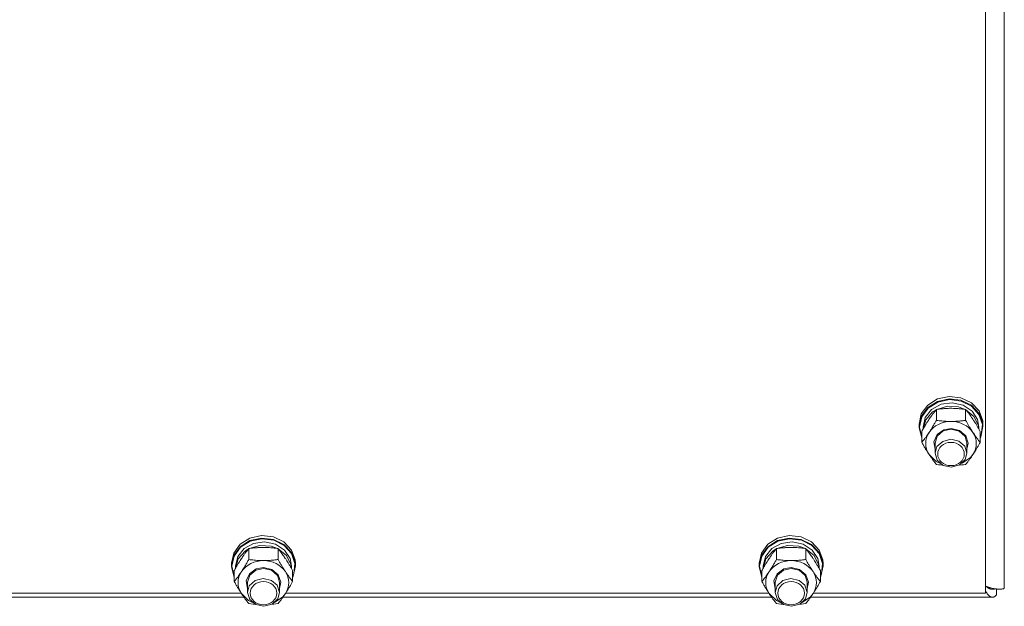
# Model space of a CAD drawing. Units: millimetres. Extents: x 0 to 45917, y -11 to 31500.
# Drawn here: x 5362 to 5731, y 19736 to 19956 of the extents above; entities that cross this region are included whole.
import ezdxf

# ---------------------------------------------------------------- set-up
doc = ezdxf.new("R2010")
doc.units = ezdxf.units.MM
doc.linetypes.add('K5LT_THIN', pattern=[0])
doc.layers.add('R', color=1, linetype='Continuous', true_color=0xff0000)
doc.layers.add('WELDING', color=7, linetype='Continuous', true_color=0xffffff)

msp = doc.modelspace()

# ---------------------------------------------------------------- linework, layer by layer
at = {"layer": 'R', "color": 7, "linetype": 'K5LT_THIN', "lineweight": 18}
for p, q in [((5731.38, 20394.12), (5731.38, 19743.15)), ((5724.38, 19741.3), (5724.38, 20385.11)), ((5706.29, 19814.12), (5710.66, 19815.09)), ((5706.29, 19813.18), (5710.66, 19814.15)), ((5710.66, 19815.09), (5715.13, 19814.58)), ((5710.66, 19814.15), (5715.13, 19813.65)), ((5715.13, 19814.58), (5719.07, 19812.68)), ((5700.23, 19808.51), (5702.64, 19811.82)), ((5700.23, 19807.58), (5702.64, 19810.88)), ((5700.4, 19807.4), (5702.82, 19810.67)), ((5702.64, 19811.82), (5706.29, 19814.12)), ((5702.64, 19810.88), (5706.29, 19813.18)), ((5702.82, 19810.67), (5706.46, 19812.93)), ((5704.12, 19810.18), (5707.69, 19812.13)), ((5706.05, 19810.22), (5710.03, 19811.41)), ((5706.46, 19812.93), (5710.8, 19813.86)), ((5707.69, 19812.13), (5711.84, 19812.71)), ((5710.03, 19811.41), (5714.23, 19811.14)), ((5710.8, 19813.86), (5715.23, 19813.31)), ((5711.84, 19812.71), (5715.93, 19811.82)), ((5714.23, 19811.14), (5716.72, 19810.22)), ((5715.13, 19813.65), (5719.07, 19811.75)), ((5715.23, 19813.31), (5719.1, 19811.37)), ((5715.93, 19811.82), (5719.28, 19809.6)), ((5719.07, 19812.68), (5721.92, 19809.65)), ((5719.07, 19811.75), (5721.92, 19808.72)), ((5719.1, 19811.37), (5721.88, 19808.32)), ((5699.38, 19804.67), (5700.23, 19808.51)), ((5699.38, 19803.73), (5700.23, 19807.58)), ((5699.55, 19803.58), (5700.4, 19807.4)), ((5700.88, 19803.58), (5701.73, 19807.17)), ((5701.73, 19807.17), (5704.12, 19810.18)), ((5701.93, 19806.33), (5704.49, 19809.24)), ((5704.49, 19809.24), (5705.81, 19810.09)), ((5705.9, 19806.1), (5705.9, 19810.19)), ((5716.87, 19806.1), (5716.87, 19810.19)), ((5716.95, 19810.09), (5720, 19807.57)), ((5719.28, 19809.6), (5721.36, 19806.42)), ((5720, 19807.57), (5721.66, 19804.2)), ((5721.88, 19808.32), (5723.15, 19804.59)), ((5721.92, 19809.65), (5723.29, 19805.92)), ((5721.92, 19808.72), (5723.29, 19804.98)), ((5699.38, 19803.73), (5699.38, 19804.67)), ((5699.39, 19803.31), (5699.38, 19803.73)), ((5700.41, 19799.5), (5699.39, 19803.31)), ((5699.55, 19803.55), (5699.55, 19803.58)), ((5700.41, 19799.73), (5699.55, 19803.55)), ((5700.88, 19802.76), (5700.88, 19803.58)), ((5700.89, 19802.78), (5701.93, 19806.33)), ((5708.69, 19802.57), (5711.38, 19803.07)), ((5711.38, 19803.07), (5714.57, 19802.34)), ((5721.36, 19806.42), (5721.88, 19803.58)), ((5721.66, 19804.2), (5721.87, 19802.78)), ((5721.88, 19802.76), (5721.88, 19803.58)), ((5723.38, 19803.73), (5722.54, 19799.88)), ((5723.15, 19804.59), (5722.74, 19800.72)), ((5723.29, 19805.92), (5723.38, 19804.67)), ((5723.29, 19804.98), (5723.38, 19803.73)), ((5723.38, 19803.73), (5723.38, 19804.67)), ((5700.41, 19797.84), (5700.41, 19801.93)), ((5704.93, 19798.09), (5706.13, 19800.76)), ((5705.38, 19797.56), (5706.22, 19800.22)), ((5706.13, 19800.76), (5708.69, 19802.57)), ((5706.22, 19800.22), (5708.49, 19802.13)), ((5708.49, 19802.13), (5711.38, 19802.78)), ((5711.38, 19802.78), (5714.44, 19802.05)), ((5714.44, 19802.05), (5716.64, 19800.07)), ((5714.57, 19802.34), (5716.94, 19800.35)), ((5716.64, 19800.07), (5717.38, 19797.56)), ((5716.94, 19800.35), (5717.88, 19797.6)), ((5722.35, 19797.84), (5722.35, 19801.93)), ((5722.74, 19800.72), (5722.35, 19799.73)), ((5722.54, 19799.88), (5722.35, 19799.5)), ((5705.38, 19795.24), (5704.93, 19798.09)), ((5705.38, 19797.56), (5705.38, 19793.76)), ((5706.09, 19796.23), (5705.38, 19793.76)), ((5708.27, 19798.22), (5706.09, 19796.23)), ((5711.32, 19798.98), (5708.27, 19798.22)), ((5714.38, 19798.28), (5711.32, 19798.98)), ((5716.55, 19796.42), (5714.38, 19798.28)), ((5717.38, 19793.76), (5716.55, 19796.42)), ((5717.88, 19797.6), (5717.38, 19795.24)), ((5717.38, 19797.56), (5717.38, 19793.76)), ((5703.15, 19793.29), (5705.84, 19790.7)), ((5705.38, 19793.76), (5706.22, 19791.1)), ((5715.52, 19789.98), (5718.67, 19792.12)), ((5716.73, 19791.39), (5717.38, 19793.76)), ((5718.67, 19792.12), (5719.61, 19793.29)), ((5705.84, 19790.7), (5707.24, 19789.98)), ((5706.22, 19791.1), (5708.49, 19789.18)), ((5708.49, 19789.18), (5711.57, 19788.54)), ((5711.57, 19788.54), (5714.6, 19789.35)), ((5714.6, 19789.35), (5716.73, 19791.39)), ((5448.29, 19761.92), (5452.66, 19762.89)), ((5452.66, 19762.89), (5457.13, 19762.38)), ((5646.29, 19761.92), (5650.66, 19762.89)), ((5650.66, 19762.89), (5655.13, 19762.38)), ((5442.23, 19756.31), (5444.64, 19759.62)), ((5444.64, 19759.62), (5448.29, 19761.92)), ((5444.64, 19758.68), (5448.29, 19760.98)), ((5444.82, 19758.47), (5448.46, 19760.73)), ((5446.12, 19757.98), (5449.69, 19759.93)), ((5448.05, 19758.01), (5452.03, 19759.21)), ((5448.29, 19760.98), (5452.66, 19761.95)), ((5448.46, 19760.73), (5452.8, 19761.66)), ((5449.69, 19759.93), (5453.84, 19760.51)), ((5452.03, 19759.21), (5456.23, 19758.94)), ((5452.66, 19761.95), (5457.13, 19761.45)), ((5452.8, 19761.66), (5457.23, 19761.11)), ((5453.84, 19760.51), (5457.93, 19759.61)), ((5456.23, 19758.94), (5458.72, 19758.01)), ((5457.13, 19762.38), (5461.07, 19760.48)), ((5457.13, 19761.45), (5461.07, 19759.55)), ((5457.23, 19761.11), (5461.1, 19759.17)), ((5457.93, 19759.61), (5461.28, 19757.4)), ((5461.07, 19760.48), (5463.92, 19757.45)), ((5461.07, 19759.55), (5463.92, 19756.52)), ((5461.1, 19759.17), (5463.88, 19756.12)), ((5640.23, 19756.31), (5642.64, 19759.62)), ((5642.64, 19759.62), (5646.29, 19761.92)), ((5642.64, 19758.68), (5646.29, 19760.98)), ((5642.82, 19758.47), (5646.46, 19760.73)), ((5644.12, 19757.98), (5647.69, 19759.93)), ((5646.05, 19758.01), (5650.03, 19759.21)), ((5646.29, 19760.98), (5650.66, 19761.95)), ((5646.46, 19760.73), (5650.8, 19761.66)), ((5647.69, 19759.93), (5651.84, 19760.51)), ((5650.03, 19759.21), (5654.23, 19758.94)), ((5650.66, 19761.95), (5655.13, 19761.45)), ((5650.8, 19761.66), (5655.23, 19761.11)), ((5651.84, 19760.51), (5655.93, 19759.61)), ((5654.23, 19758.94), (5656.72, 19758.01)), ((5655.13, 19762.38), (5659.07, 19760.48)), ((5655.13, 19761.45), (5659.07, 19759.55)), ((5655.23, 19761.11), (5659.1, 19759.17)), ((5655.93, 19759.61), (5659.28, 19757.4)), ((5659.07, 19760.48), (5661.92, 19757.45)), ((5659.07, 19759.55), (5661.92, 19756.52)), ((5659.1, 19759.17), (5661.88, 19756.12)), ((5441.38, 19752.46), (5442.23, 19756.31)), ((5441.38, 19751.53), (5442.23, 19755.38)), ((5441.55, 19751.38), (5442.4, 19755.2)), ((5442.23, 19755.38), (5444.64, 19758.68)), ((5442.4, 19755.2), (5444.82, 19758.47)), ((5443.73, 19754.97), (5446.12, 19757.98)), ((5443.93, 19754.13), (5446.49, 19757.04)), ((5446.49, 19757.04), (5447.81, 19757.89)), ((5447.9, 19753.9), (5447.9, 19757.99)), ((5458.87, 19753.9), (5458.87, 19757.99)), ((5458.95, 19757.89), (5462, 19755.37)), ((5461.28, 19757.4), (5463.36, 19754.22)), ((5462, 19755.37), (5463.66, 19752)), ((5463.88, 19756.12), (5465.15, 19752.39)), ((5463.92, 19757.45), (5465.29, 19753.72)), ((5463.92, 19756.52), (5465.29, 19752.78)), ((5639.38, 19752.46), (5640.23, 19756.31)), ((5639.38, 19751.53), (5640.23, 19755.38)), ((5639.55, 19751.38), (5640.4, 19755.2)), ((5640.23, 19755.38), (5642.64, 19758.68)), ((5640.4, 19755.2), (5642.82, 19758.47)), ((5641.73, 19754.97), (5644.12, 19757.98)), ((5641.93, 19754.13), (5644.49, 19757.04)), ((5644.49, 19757.04), (5645.81, 19757.89)), ((5645.9, 19753.9), (5645.9, 19757.99)), ((5656.87, 19753.9), (5656.87, 19757.99)), ((5656.95, 19757.89), (5660, 19755.37)), ((5659.28, 19757.4), (5661.36, 19754.22)), ((5660, 19755.37), (5661.66, 19752)), ((5661.88, 19756.12), (5663.15, 19752.39)), ((5661.92, 19757.45), (5663.29, 19753.72)), ((5661.92, 19756.52), (5663.29, 19752.78)), ((5441.38, 19751.53), (5441.38, 19752.46)), ((5441.39, 19751.11), (5441.38, 19751.53)), ((5441.55, 19751.35), (5441.55, 19751.38)), ((5442.41, 19747.53), (5441.55, 19751.35)), ((5442.88, 19751.38), (5443.73, 19754.97)), ((5442.88, 19750.56), (5442.88, 19751.38)), ((5442.89, 19750.58), (5443.93, 19754.13)), ((5463.36, 19754.22), (5463.88, 19751.38)), ((5463.66, 19752), (5463.87, 19750.58)), ((5463.88, 19750.56), (5463.88, 19751.38)), ((5465.38, 19751.53), (5464.54, 19747.68)), ((5465.15, 19752.39), (5464.74, 19748.52)), ((5465.29, 19753.72), (5465.38, 19752.46)), ((5465.29, 19752.78), (5465.38, 19751.53)), ((5465.38, 19751.53), (5465.38, 19752.46)), ((5639.38, 19751.53), (5639.38, 19752.46)), ((5639.39, 19751.11), (5639.38, 19751.53)), ((5639.55, 19751.35), (5639.55, 19751.38)), ((5640.41, 19747.53), (5639.55, 19751.35)), ((5640.88, 19751.38), (5641.73, 19754.97)), ((5640.88, 19750.56), (5640.88, 19751.38)), ((5640.89, 19750.58), (5641.93, 19754.13)), ((5661.36, 19754.22), (5661.88, 19751.38)), ((5661.66, 19752), (5661.87, 19750.58)), ((5661.88, 19750.56), (5661.88, 19751.38)), ((5663.38, 19751.53), (5662.54, 19747.68)), ((5663.15, 19752.39), (5662.74, 19748.52)), ((5663.29, 19753.72), (5663.38, 19752.46)), ((5663.29, 19752.78), (5663.38, 19751.53)), ((5663.38, 19751.53), (5663.38, 19752.46)), ((5442.41, 19747.29), (5441.39, 19751.11)), ((5442.41, 19745.63), (5442.41, 19749.73)), ((5446.93, 19745.88), (5448.13, 19748.55)), ((5447.38, 19745.36), (5448.22, 19748.02)), ((5448.13, 19748.55), (5450.69, 19750.37)), ((5448.22, 19748.02), (5450.49, 19749.93)), ((5450.49, 19749.93), (5453.38, 19750.58)), ((5450.69, 19750.37), (5453.38, 19750.87)), ((5453.38, 19750.87), (5456.57, 19750.14)), ((5453.38, 19750.58), (5456.44, 19749.85)), ((5456.44, 19749.85), (5458.64, 19747.87)), ((5456.57, 19750.14), (5458.94, 19748.15)), ((5458.64, 19747.87), (5459.38, 19745.36)), ((5458.94, 19748.15), (5459.88, 19745.39)), ((5464.35, 19745.63), (5464.35, 19749.73)), ((5464.74, 19748.52), (5464.35, 19747.53)), ((5464.54, 19747.68), (5464.35, 19747.29)), ((5640.41, 19747.29), (5639.39, 19751.11)), ((5640.41, 19745.63), (5640.41, 19749.73)), ((5644.93, 19745.88), (5646.13, 19748.55)), ((5645.38, 19745.36), (5646.22, 19748.02)), ((5646.13, 19748.55), (5648.69, 19750.37)), ((5646.22, 19748.02), (5648.49, 19749.93)), ((5648.49, 19749.93), (5651.38, 19750.58)), ((5648.69, 19750.37), (5651.38, 19750.87)), ((5651.38, 19750.87), (5654.57, 19750.14)), ((5651.38, 19750.58), (5654.44, 19749.85)), ((5654.44, 19749.85), (5656.64, 19747.87)), ((5654.57, 19750.14), (5656.94, 19748.15)), ((5656.64, 19747.87), (5657.38, 19745.36)), ((5656.94, 19748.15), (5657.88, 19745.39)), ((5662.35, 19745.63), (5662.35, 19749.73)), ((5662.74, 19748.52), (5662.35, 19747.53)), ((5662.54, 19747.68), (5662.35, 19747.29)), ((5447.38, 19743.04), (5446.93, 19745.88)), ((5447.38, 19745.36), (5447.38, 19741.56)), ((5448.09, 19744.02), (5447.38, 19741.56)), ((5450.27, 19746.02), (5448.09, 19744.02)), ((5453.32, 19746.78), (5450.27, 19746.02)), ((5456.38, 19746.08), (5453.32, 19746.78)), ((5458.55, 19744.21), (5456.38, 19746.08)), ((5459.38, 19741.56), (5458.55, 19744.21)), ((5459.88, 19745.39), (5459.38, 19743.04)), ((5459.38, 19745.36), (5459.38, 19741.56)), ((5645.38, 19743.04), (5644.93, 19745.88)), ((5645.38, 19745.36), (5645.38, 19741.56)), ((5646.09, 19744.02), (5645.38, 19741.56)), ((5648.27, 19746.02), (5646.09, 19744.02)), ((5651.32, 19746.78), (5648.27, 19746.02)), ((5654.38, 19746.08), (5651.32, 19746.78)), ((5656.55, 19744.21), (5654.38, 19746.08)), ((5657.38, 19741.56), (5656.55, 19744.21)), ((5657.88, 19745.39), (5657.38, 19743.04)), ((5657.38, 19745.36), (5657.38, 19741.56)), ((5263.75, 19741.3), (5445.01, 19741.3)), ((5445.15, 19741.08), (5447.84, 19738.5)), ((5447.38, 19741.56), (5448.22, 19738.9)), ((5458.73, 19739.19), (5459.38, 19741.56)), ((5460.67, 19739.92), (5461.61, 19741.08)), ((5461.75, 19741.3), (5643.01, 19741.3)), ((5643.15, 19741.08), (5645.84, 19738.5)), ((5645.38, 19741.56), (5646.22, 19738.9)), ((5656.73, 19739.19), (5657.38, 19741.56)), ((5658.67, 19739.92), (5659.61, 19741.08)), ((5659.75, 19741.3), (5724.38, 19741.3)), ((5726.34, 19743.24), (5725.35, 19743.24)), ((5728.49, 19742.85), (5728.49, 19740.63)), ((5446.09, 19739.72), (5262.67, 19739.72)), ((5447.84, 19738.5), (5449.24, 19737.78)), ((5448.22, 19738.9), (5450.49, 19736.98)), ((5450.49, 19736.98), (5453.57, 19736.34)), ((5453.57, 19736.34), (5456.6, 19737.15)), ((5456.6, 19737.15), (5458.73, 19739.19)), ((5457.52, 19737.78), (5460.67, 19739.92)), ((5644.09, 19739.72), (5460.67, 19739.72)), ((5645.84, 19738.5), (5647.24, 19737.78)), ((5646.22, 19738.9), (5648.49, 19736.98)), ((5648.49, 19736.98), (5651.57, 19736.34)), ((5651.57, 19736.34), (5654.6, 19737.15)), ((5654.6, 19737.15), (5656.73, 19739.19)), ((5655.52, 19737.78), (5658.67, 19739.92)), ((5726.92, 19739.72), (5658.67, 19739.72))]:
    msp.add_line(p, q, dxfattribs=at)
for centre, major_axis, start_param, end_param in [((5711.38, 19797.42), (-9.5, 0), 4.712389, 5.759587), ((5711.38, 19797.42), (9.5, 0), 0.523599, 1.570796), ((5711.38, 19797.42), (-9.5, 0), 5.759587, 6.806784), ((5711.38, 19797.42), (9.5, 0), 5.759587, 6.806784), ((5453.38, 19745.22), (-9.5, 0), 4.712389, 5.759587), ((5453.38, 19745.22), (9.5, 0), 0.523599, 1.570796), ((5651.38, 19745.22), (-9.5, 0), 4.712389, 5.759587), ((5651.38, 19745.22), (9.5, 0), 0.523599, 1.570796), ((5453.38, 19745.22), (-9.5, 0), 5.759587, 6.806784), ((5453.38, 19745.22), (9.5, 0), 5.759587, 6.806784), ((5651.38, 19745.22), (-9.5, 0), 5.759587, 6.806784), ((5651.38, 19745.22), (9.5, 0), 5.759587, 6.806784)]:
    msp.add_ellipse(centre, major_axis=major_axis, ratio=0.870017, start_param=start_param, end_param=end_param, dxfattribs=at)
for centre in [(5711.38, 19793.47), (5453.38, 19741.27), (5651.38, 19741.27)]:
    msp.add_ellipse(centre, major_axis=(-5, 0), ratio=0.870017, dxfattribs=at)
at = {"layer": 'WELDING', "color": 7, "linetype": 'K5LT_THIN', "lineweight": 18}
for p, q in [((5706.68, 19789.47), (5705.9, 19789.57)), ((5707.47, 19789.37), (5706.68, 19789.47)), ((5708.27, 19789.29), (5707.47, 19789.37)), ((5715.29, 19789.37), (5714.49, 19789.29)), ((5716.08, 19789.47), (5715.29, 19789.37)), ((5716.87, 19789.57), (5716.08, 19789.47)), ((5724.49, 19741.84), (5724.38, 19742.03)), ((5724.6, 19741.67), (5724.49, 19741.84)), ((5724.65, 19741.59), (5724.6, 19741.67)), ((5724.68, 19741.55), (5724.65, 19741.59)), ((5724.69, 19741.53), (5724.68, 19741.55)), ((5724.7, 19741.52), (5724.69, 19741.53)), ((5724.81, 19741.35), (5724.7, 19741.52)), ((5724.81, 19743.65), (5724.71, 19743.74)), ((5724.92, 19743.56), (5724.81, 19743.65)), ((5724.91, 19741.19), (5724.81, 19741.35)), ((5724.97, 19741.12), (5724.91, 19741.19)), ((5724.97, 19743.52), (5724.92, 19743.56)), ((5725, 19743.5), (5724.97, 19743.52)), ((5724.99, 19741.08), (5724.97, 19741.12)), ((5725.01, 19741.07), (5724.99, 19741.08)), ((5725.01, 19743.49), (5725, 19743.5)), ((5725.02, 19743.48), (5725.01, 19743.49)), ((5725.01, 19741.06), (5725.01, 19741.07)), ((5725.13, 19740.91), (5725.01, 19741.06)), ((5725.13, 19743.4), (5725.02, 19743.48)), ((5725.24, 19743.32), (5725.13, 19743.4)), ((5725.23, 19740.78), (5725.13, 19740.91)), ((5725.29, 19740.71), (5725.23, 19740.78)), ((5725.29, 19743.29), (5725.24, 19743.32)), ((5725.32, 19743.27), (5725.29, 19743.29)), ((5725.31, 19740.68), (5725.29, 19740.71)), ((5725.33, 19740.67), (5725.31, 19740.68)), ((5725.33, 19743.26), (5725.32, 19743.27)), ((5725.34, 19743.26), (5725.33, 19743.26)), ((5725.33, 19740.66), (5725.33, 19740.67)), ((5725.44, 19740.53), (5725.33, 19740.66)), ((5725.45, 19743.19), (5725.34, 19743.26)), ((5725.55, 19740.42), (5725.44, 19740.53)), ((5725.55, 19743.12), (5725.45, 19743.19)), ((5725.61, 19743.09), (5725.55, 19743.12)), ((5725.6, 19740.37), (5725.55, 19740.42)), ((5725.63, 19740.35), (5725.6, 19740.37)), ((5725.63, 19743.08), (5725.61, 19743.09)), ((5725.65, 19743.07), (5725.63, 19743.08)), ((5725.64, 19740.34), (5725.63, 19740.35)), ((5725.65, 19740.33), (5725.64, 19740.34)), ((5725.76, 19743.01), (5725.65, 19743.07)), ((5725.65, 19743.07), (5725.65, 19743.07)), ((5725.76, 19740.23), (5725.65, 19740.33)), ((5725.87, 19742.96), (5725.76, 19743.01)), ((5725.92, 19742.94), (5725.87, 19742.96)), ((5725.95, 19742.93), (5725.92, 19742.94)), ((5725.96, 19742.92), (5725.95, 19742.93)), ((5725.97, 19742.92), (5725.96, 19742.92)), ((5726.08, 19742.88), (5725.97, 19742.92)), ((5726.19, 19742.84), (5726.08, 19742.88)), ((5726.24, 19742.83), (5726.19, 19742.84)), ((5726.27, 19742.82), (5726.24, 19742.83)), ((5726.28, 19742.81), (5726.27, 19742.82)), ((5726.29, 19742.81), (5726.28, 19742.81)), ((5726.4, 19742.78), (5726.29, 19742.81)), ((5726.51, 19742.76), (5726.4, 19742.78)), ((5726.56, 19742.75), (5726.51, 19742.76)), ((5726.58, 19742.75), (5726.56, 19742.75)), ((5726.6, 19742.75), (5726.58, 19742.75)), ((5726.92, 19742.72), (5726.6, 19742.75)), ((5726.6, 19742.75), (5726.6, 19742.75)), ((5727, 19742.73), (5726.92, 19742.72)), ((5727.09, 19742.73), (5727, 19742.73)), ((5727.13, 19742.73), (5727.09, 19742.73)), ((5727.15, 19742.74), (5727.13, 19742.73)), ((5727.16, 19742.74), (5727.15, 19742.74)), ((5727.17, 19742.74), (5727.16, 19742.74)), ((5727.25, 19742.75), (5727.17, 19742.74)), ((5727.33, 19742.76), (5727.25, 19742.75)), ((5727.37, 19742.77), (5727.33, 19742.76)), ((5727.39, 19742.77), (5727.37, 19742.77)), ((5727.41, 19742.77), (5727.39, 19742.77)), ((5727.49, 19742.79), (5727.41, 19742.78)), ((5727.41, 19742.78), (5727.41, 19742.77)), ((5727.58, 19742.82), (5727.49, 19742.79)), ((5727.62, 19742.83), (5727.58, 19742.82)), ((5727.64, 19742.83), (5727.62, 19742.83)), ((5727.65, 19742.84), (5727.64, 19742.83)), ((5727.66, 19742.84), (5727.65, 19742.84)), ((5727.9, 19742.93), (5727.66, 19742.84)), ((5728.15, 19740.28), (5728.06, 19740.21)), ((5728.19, 19740.32), (5728.15, 19740.28)), ((5728.21, 19740.34), (5728.19, 19740.32)), ((5728.22, 19740.35), (5728.21, 19740.34)), ((5728.23, 19740.36), (5728.22, 19740.35)), ((5728.49, 19740.63), (5728.23, 19740.36)), ((5448.68, 19737.26), (5447.9, 19737.37)), ((5449.47, 19737.17), (5448.68, 19737.26)), ((5450.27, 19737.09), (5449.47, 19737.17)), ((5457.29, 19737.17), (5456.49, 19737.09)), ((5458.08, 19737.26), (5457.29, 19737.17)), ((5458.87, 19737.37), (5458.08, 19737.26)), ((5646.68, 19737.26), (5645.9, 19737.37)), ((5647.47, 19737.17), (5646.68, 19737.26)), ((5648.27, 19737.09), (5647.47, 19737.17)), ((5655.29, 19737.17), (5654.49, 19737.09)), ((5656.08, 19737.26), (5655.29, 19737.17)), ((5656.87, 19737.37), (5656.08, 19737.26)), ((5725.87, 19740.14), (5725.76, 19740.23)), ((5725.92, 19740.1), (5725.87, 19740.14)), ((5725.95, 19740.08), (5725.92, 19740.1)), ((5725.96, 19740.07), (5725.95, 19740.08)), ((5725.97, 19740.07), (5725.96, 19740.07)), ((5726.08, 19739.99), (5725.97, 19740.07)), ((5726.19, 19739.93), (5726.08, 19739.99)), ((5726.24, 19739.9), (5726.19, 19739.93)), ((5726.27, 19739.89), (5726.24, 19739.9)), ((5726.28, 19739.88), (5726.27, 19739.89)), ((5726.4, 19739.83), (5726.28, 19739.88)), ((5726.28, 19739.88), (5726.28, 19739.88)), ((5726.51, 19739.79), (5726.4, 19739.83)), ((5726.56, 19739.78), (5726.51, 19739.79)), ((5726.58, 19739.77), (5726.56, 19739.78)), ((5726.6, 19739.77), (5726.58, 19739.77)), ((5726.6, 19739.76), (5726.6, 19739.77)), ((5726.92, 19739.72), (5726.6, 19739.76)), ((5727.01, 19739.73), (5726.92, 19739.72)), ((5727.1, 19739.74), (5727.01, 19739.73)), ((5727.14, 19739.74), (5727.1, 19739.74)), ((5727.17, 19739.75), (5727.14, 19739.74)), ((5727.18, 19739.75), (5727.17, 19739.75)), ((5727.27, 19739.77), (5727.18, 19739.75)), ((5727.18, 19739.75), (5727.18, 19739.75)), ((5727.36, 19739.8), (5727.27, 19739.77)), ((5727.41, 19739.81), (5727.36, 19739.8)), ((5727.43, 19739.82), (5727.41, 19739.81)), ((5727.44, 19739.82), (5727.43, 19739.82)), ((5727.54, 19739.87), (5727.44, 19739.83)), ((5727.44, 19739.83), (5727.44, 19739.82)), ((5727.62, 19739.91), (5727.54, 19739.87)), ((5727.67, 19739.93), (5727.62, 19739.91)), ((5727.69, 19739.95), (5727.67, 19739.93)), ((5727.7, 19739.95), (5727.69, 19739.95)), ((5727.71, 19739.95), (5727.7, 19739.95)), ((5727.8, 19740.01), (5727.71, 19739.95)), ((5727.89, 19740.07), (5727.8, 19740.01)), ((5727.93, 19740.1), (5727.89, 19740.07)), ((5727.95, 19740.12), (5727.93, 19740.1)), ((5727.96, 19740.13), (5727.95, 19740.12)), ((5727.97, 19740.13), (5727.96, 19740.13)), ((5728.06, 19740.21), (5727.97, 19740.13))]:
    msp.add_line(p, q, dxfattribs=at)
for points, knots in [([(5711.38, 19810.61), (5711.03, 19810.61), (5710.31, 19810.6), (5709.43, 19810.56), (5708.44, 19810.49), (5707.31, 19810.38), (5706.37, 19810.26), (5705.9, 19810.19)], [0, 0, 0, 0, 1.523216, 3.057663, 3.814901, 5.878539, 8, 8, 8, 8]), ([(5716.87, 19810.19), (5716.37, 19810.27), (5715.46, 19810.38), (5714.12, 19810.51), (5712.9, 19810.59), (5711.99, 19810.61), (5711.49, 19810.61), (5711.38, 19810.61)], [0, 0, 0, 0, 2.217775, 4.084032, 5.851552, 7.530677, 8, 8, 8, 8]), ([(5705.9, 19810.19), (5705.57, 19809.8), (5705.1, 19809.21), (5704.43, 19808.31), (5703.98, 19807.69), (5703.53, 19807.04), (5703.12, 19806.44), (5702.72, 19805.82), (5702.28, 19805.13), (5701.79, 19804.32), (5701.13, 19803.21), (5700.67, 19802.39), (5700.41, 19801.93)], [0, 0, 0, 0, 2.36093, 3.390647, 4.79298, 5.506786, 6.577788, 7.635804, 8.324795, 9.644879, 11.134303, 13, 13, 13, 13]), ([(5722.35, 19801.93), (5721.98, 19802.59), (5721.41, 19803.59), (5720.69, 19804.79), (5720.24, 19805.51), (5719.88, 19806.07), (5719.53, 19806.61), (5719.17, 19807.13), (5718.74, 19807.75), (5717.98, 19808.8), (5717.33, 19809.63), (5716.87, 19810.19)], [0, 0, 0, 0, 2.495045, 3.773157, 4.752428, 5.414375, 6.071805, 7.048435, 7.684427, 8.902965, 12, 12, 12, 12]), ([(5703.15, 19801.55), (5703.34, 19801.83), (5703.59, 19802.22), (5704.02, 19802.9), (5704.32, 19803.39), (5704.79, 19804.16), (5705.27, 19804.99), (5705.69, 19805.74), (5705.9, 19806.1)], [0, 0, 0, 0, 1.79714, 2.404251, 4.194774, 4.765234, 6.955738, 9, 9, 9, 9]), ([(5705.9, 19806.1), (5706.56, 19806.01), (5707.59, 19805.88), (5708.96, 19805.76), (5709.98, 19805.71), (5710.77, 19805.69), (5711.25, 19805.68), (5711.38, 19805.68)], [0, 0, 0, 0, 3.005828, 4.558322, 5.937032, 7.433787, 8, 8, 8, 8]), ([(5711.38, 19805.68), (5711.76, 19805.68), (5712.38, 19805.69), (5713.36, 19805.74), (5714.41, 19805.81), (5715.61, 19805.93), (5716.46, 19806.04), (5716.87, 19806.1)], [0, 0, 0, 0, 1.597458, 2.676777, 4.235764, 6.182879, 8, 8, 8, 8]), ([(5716.87, 19806.1), (5717.22, 19805.46), (5717.78, 19804.49), (5718.5, 19803.29), (5719.05, 19802.4), (5719.41, 19801.85), (5719.61, 19801.55)], [0, 0, 0, 0, 2.828681, 4.286485, 5.499243, 7, 7, 7, 7]), ([(5700.41, 19797.84), (5700.7, 19798.19), (5701.14, 19798.74), (5701.78, 19799.58), (5702.28, 19800.28), (5702.76, 19800.96), (5703.04, 19801.37), (5703.15, 19801.55)], [0, 0, 0, 0, 2.582723, 3.88971, 5.5895, 6.977921, 8, 8, 8, 8]), ([(5719.61, 19801.55), (5719.8, 19801.27), (5720.17, 19800.72), (5720.66, 19800.03), (5721.18, 19799.32), (5721.73, 19798.61), (5722.15, 19798.08), (5722.35, 19797.84)], [0, 0, 0, 0, 1.597458, 3.207191, 4.235764, 6.182879, 8, 8, 8, 8]), ([(5703.15, 19793.29), (5702.97, 19793.57), (5702.72, 19793.95), (5702.29, 19794.63), (5701.98, 19795.13), (5701.52, 19795.9), (5701.04, 19796.72), (5700.62, 19797.47), (5700.41, 19797.84)], [0, 0, 0, 0, 1.79714, 2.404251, 4.194774, 4.765234, 6.955738, 9, 9, 9, 9]), ([(5722.35, 19797.84), (5721.99, 19797.19), (5721.44, 19796.22), (5720.72, 19795.02), (5720.17, 19794.14), (5719.81, 19793.58), (5719.61, 19793.29)], [0, 0, 0, 0, 2.828681, 4.286485, 5.499243, 7, 7, 7, 7]), ([(5705.9, 19789.57), (5705.61, 19789.92), (5705.17, 19790.47), (5704.53, 19791.31), (5704.03, 19792.01), (5703.55, 19792.69), (5703.27, 19793.11), (5703.15, 19793.29)], [0, 0, 0, 0, 2.582723, 3.88971, 5.5895, 6.977921, 8, 8, 8, 8]), ([(5719.61, 19793.29), (5719.42, 19793), (5719.05, 19792.45), (5718.56, 19791.77), (5718.04, 19791.05), (5717.49, 19790.35), (5717.07, 19789.82), (5716.87, 19789.57)], [0, 0, 0, 0, 1.597458, 3.207191, 4.235764, 6.182879, 8, 8, 8, 8]), ([(5447.9, 19757.99), (5447.57, 19757.6), (5447.1, 19757.01), (5446.43, 19756.11), (5445.98, 19755.49), (5445.53, 19754.84), (5445.12, 19754.24), (5444.72, 19753.62), (5444.28, 19752.93), (5443.79, 19752.12), (5443.13, 19751), (5442.67, 19750.19), (5442.41, 19749.73)], [0, 0, 0, 0, 2.36093, 3.390647, 4.79298, 5.506786, 6.577788, 7.635804, 8.324795, 9.644879, 11.134303, 13, 13, 13, 13]), ([(5453.38, 19758.41), (5453.03, 19758.41), (5452.31, 19758.4), (5451.43, 19758.36), (5450.44, 19758.29), (5449.31, 19758.18), (5448.37, 19758.06), (5447.9, 19757.99)], [0, 0, 0, 0, 1.523216, 3.057663, 3.814901, 5.878539, 8, 8, 8, 8]), ([(5458.87, 19757.99), (5458.37, 19758.06), (5457.46, 19758.18), (5456.12, 19758.31), (5454.9, 19758.38), (5453.99, 19758.41), (5453.49, 19758.41), (5453.38, 19758.41)], [0, 0, 0, 0, 2.217775, 4.084032, 5.851552, 7.530677, 8, 8, 8, 8]), ([(5464.35, 19749.73), (5463.98, 19750.39), (5463.41, 19751.39), (5462.69, 19752.59), (5462.24, 19753.31), (5461.88, 19753.87), (5461.53, 19754.41), (5461.17, 19754.92), (5460.74, 19755.55), (5459.98, 19756.6), (5459.33, 19757.43), (5458.87, 19757.99)], [0, 0, 0, 0, 2.495045, 3.773157, 4.752428, 5.414375, 6.071805, 7.048435, 7.684427, 8.902965, 12, 12, 12, 12]), ([(5645.9, 19757.99), (5645.57, 19757.6), (5645.1, 19757.01), (5644.43, 19756.11), (5643.98, 19755.49), (5643.53, 19754.84), (5643.12, 19754.24), (5642.72, 19753.62), (5642.28, 19752.93), (5641.79, 19752.12), (5641.13, 19751), (5640.67, 19750.19), (5640.41, 19749.73)], [0, 0, 0, 0, 2.36093, 3.390647, 4.79298, 5.506786, 6.577788, 7.635804, 8.324795, 9.644879, 11.134303, 13, 13, 13, 13]), ([(5651.38, 19758.41), (5651.03, 19758.41), (5650.31, 19758.4), (5649.43, 19758.36), (5648.44, 19758.29), (5647.31, 19758.18), (5646.37, 19758.06), (5645.9, 19757.99)], [0, 0, 0, 0, 1.523216, 3.057663, 3.814901, 5.878539, 8, 8, 8, 8]), ([(5656.87, 19757.99), (5656.37, 19758.06), (5655.46, 19758.18), (5654.12, 19758.31), (5652.9, 19758.38), (5651.99, 19758.41), (5651.49, 19758.41), (5651.38, 19758.41)], [0, 0, 0, 0, 2.217775, 4.084032, 5.851552, 7.530677, 8, 8, 8, 8]), ([(5662.35, 19749.73), (5661.98, 19750.39), (5661.41, 19751.39), (5660.69, 19752.59), (5660.24, 19753.31), (5659.88, 19753.87), (5659.53, 19754.41), (5659.17, 19754.92), (5658.74, 19755.55), (5657.98, 19756.6), (5657.33, 19757.43), (5656.87, 19757.99)], [0, 0, 0, 0, 2.495045, 3.773157, 4.752428, 5.414375, 6.071805, 7.048435, 7.684427, 8.902965, 12, 12, 12, 12]), ([(5445.15, 19749.35), (5445.34, 19749.63), (5445.59, 19750.01), (5446.02, 19750.7), (5446.32, 19751.19), (5446.79, 19751.96), (5447.27, 19752.79), (5447.69, 19753.54), (5447.9, 19753.9)], [0, 0, 0, 0, 1.79714, 2.404251, 4.194774, 4.765234, 6.955738, 9, 9, 9, 9]), ([(5447.9, 19753.9), (5448.56, 19753.81), (5449.59, 19753.68), (5450.96, 19753.56), (5451.98, 19753.51), (5452.77, 19753.48), (5453.25, 19753.48), (5453.38, 19753.48)], [0, 0, 0, 0, 3.005828, 4.558322, 5.937032, 7.433787, 8, 8, 8, 8]), ([(5453.38, 19753.48), (5453.76, 19753.48), (5454.38, 19753.49), (5455.36, 19753.54), (5456.41, 19753.61), (5457.61, 19753.73), (5458.46, 19753.84), (5458.87, 19753.9)], [0, 0, 0, 0, 1.597458, 2.676777, 4.235764, 6.182879, 8, 8, 8, 8]), ([(5458.87, 19753.9), (5459.22, 19753.26), (5459.78, 19752.29), (5460.5, 19751.09), (5461.05, 19750.2), (5461.41, 19749.65), (5461.61, 19749.35)], [0, 0, 0, 0, 2.828681, 4.286485, 5.499243, 7, 7, 7, 7]), ([(5643.15, 19749.35), (5643.34, 19749.63), (5643.59, 19750.01), (5644.02, 19750.7), (5644.32, 19751.19), (5644.79, 19751.96), (5645.27, 19752.79), (5645.69, 19753.54), (5645.9, 19753.9)], [0, 0, 0, 0, 1.79714, 2.404251, 4.194774, 4.765234, 6.955738, 9, 9, 9, 9]), ([(5645.9, 19753.9), (5646.56, 19753.81), (5647.59, 19753.68), (5648.96, 19753.56), (5649.98, 19753.51), (5650.77, 19753.48), (5651.25, 19753.48), (5651.38, 19753.48)], [0, 0, 0, 0, 3.005828, 4.558322, 5.937032, 7.433787, 8, 8, 8, 8]), ([(5651.38, 19753.48), (5651.76, 19753.48), (5652.38, 19753.49), (5653.36, 19753.54), (5654.41, 19753.61), (5655.61, 19753.73), (5656.46, 19753.84), (5656.87, 19753.9)], [0, 0, 0, 0, 1.597458, 2.676777, 4.235764, 6.182879, 8, 8, 8, 8]), ([(5656.87, 19753.9), (5657.22, 19753.26), (5657.78, 19752.29), (5658.5, 19751.09), (5659.05, 19750.2), (5659.41, 19749.65), (5659.61, 19749.35)], [0, 0, 0, 0, 2.828681, 4.286485, 5.499243, 7, 7, 7, 7]), ([(5442.41, 19745.63), (5442.7, 19745.98), (5443.14, 19746.53), (5443.78, 19747.38), (5444.28, 19748.07), (5444.76, 19748.76), (5445.04, 19749.17), (5445.15, 19749.35)], [0, 0, 0, 0, 2.582723, 3.88971, 5.5895, 6.977921, 8, 8, 8, 8]), ([(5461.61, 19749.35), (5461.8, 19749.07), (5462.17, 19748.52), (5462.66, 19747.83), (5463.18, 19747.12), (5463.73, 19746.41), (5464.15, 19745.88), (5464.35, 19745.63)], [0, 0, 0, 0, 1.597458, 3.207191, 4.235764, 6.182879, 8, 8, 8, 8]), ([(5640.41, 19745.63), (5640.7, 19745.98), (5641.14, 19746.53), (5641.78, 19747.38), (5642.28, 19748.07), (5642.76, 19748.76), (5643.04, 19749.17), (5643.15, 19749.35)], [0, 0, 0, 0, 2.582723, 3.88971, 5.5895, 6.977921, 8, 8, 8, 8]), ([(5659.61, 19749.35), (5659.8, 19749.07), (5660.17, 19748.52), (5660.66, 19747.83), (5661.18, 19747.12), (5661.73, 19746.41), (5662.15, 19745.88), (5662.35, 19745.63)], [0, 0, 0, 0, 1.597458, 3.207191, 4.235764, 6.182879, 8, 8, 8, 8]), ([(5445.15, 19741.08), (5444.97, 19741.37), (5444.72, 19741.75), (5444.29, 19742.43), (5443.98, 19742.93), (5443.52, 19743.7), (5443.04, 19744.52), (5442.62, 19745.27), (5442.41, 19745.63)], [0, 0, 0, 0, 1.79714, 2.404251, 4.194774, 4.765234, 6.955738, 9, 9, 9, 9]), ([(5464.35, 19745.63), (5463.99, 19744.99), (5463.44, 19744.02), (5462.72, 19742.82), (5462.17, 19741.94), (5461.81, 19741.38), (5461.61, 19741.08)], [0, 0, 0, 0, 2.828681, 4.286485, 5.499243, 7, 7, 7, 7]), ([(5643.15, 19741.08), (5642.97, 19741.37), (5642.72, 19741.75), (5642.29, 19742.43), (5641.98, 19742.93), (5641.52, 19743.7), (5641.04, 19744.52), (5640.62, 19745.27), (5640.41, 19745.63)], [0, 0, 0, 0, 1.79714, 2.404251, 4.194774, 4.765234, 6.955738, 9, 9, 9, 9]), ([(5662.35, 19745.63), (5661.99, 19744.99), (5661.44, 19744.02), (5660.72, 19742.82), (5660.17, 19741.94), (5659.81, 19741.38), (5659.61, 19741.08)], [0, 0, 0, 0, 2.828681, 4.286485, 5.499243, 7, 7, 7, 7]), ([(5447.9, 19737.37), (5447.61, 19737.72), (5447.17, 19738.27), (5446.53, 19739.11), (5446.03, 19739.81), (5445.55, 19740.49), (5445.27, 19740.91), (5445.15, 19741.08)], [0, 0, 0, 0, 2.582723, 3.88971, 5.5895, 6.977921, 8, 8, 8, 8]), ([(5461.61, 19741.08), (5461.42, 19740.8), (5461.05, 19740.25), (5460.56, 19739.56), (5460.04, 19738.85), (5459.49, 19738.15), (5459.07, 19737.62), (5458.87, 19737.37)], [0, 0, 0, 0, 1.597458, 3.207191, 4.235764, 6.182879, 8, 8, 8, 8]), ([(5645.9, 19737.37), (5645.61, 19737.72), (5645.17, 19738.27), (5644.53, 19739.11), (5644.03, 19739.81), (5643.55, 19740.49), (5643.27, 19740.91), (5643.15, 19741.08)], [0, 0, 0, 0, 2.582723, 3.88971, 5.5895, 6.977921, 8, 8, 8, 8]), ([(5659.61, 19741.08), (5659.42, 19740.8), (5659.05, 19740.25), (5658.56, 19739.56), (5658.04, 19738.85), (5657.49, 19738.15), (5657.07, 19737.62), (5656.87, 19737.37)], [0, 0, 0, 0, 1.597458, 3.207191, 4.235764, 6.182879, 8, 8, 8, 8])]:
    msp.add_open_spline(points, degree=3, knots=knots, dxfattribs=at)
msp.add_open_spline([(5724.38, 19743.86), (5724.64, 19743.76), (5725.17, 19743.57), (5725.94, 19743.34), (5726.7, 19743.15), (5727.43, 19743), (5728.11, 19742.89), (5728.76, 19742.82), (5729.34, 19742.78), (5729.87, 19742.77), (5730.32, 19742.79), (5730.7, 19742.84), (5731, 19742.9), (5731.22, 19742.97), (5731.35, 19743.06), (5731.38, 19743.12), (5731.38, 19743.15)], degree=3, dxfattribs=at)

doc.saveas('drawing.dxf')
